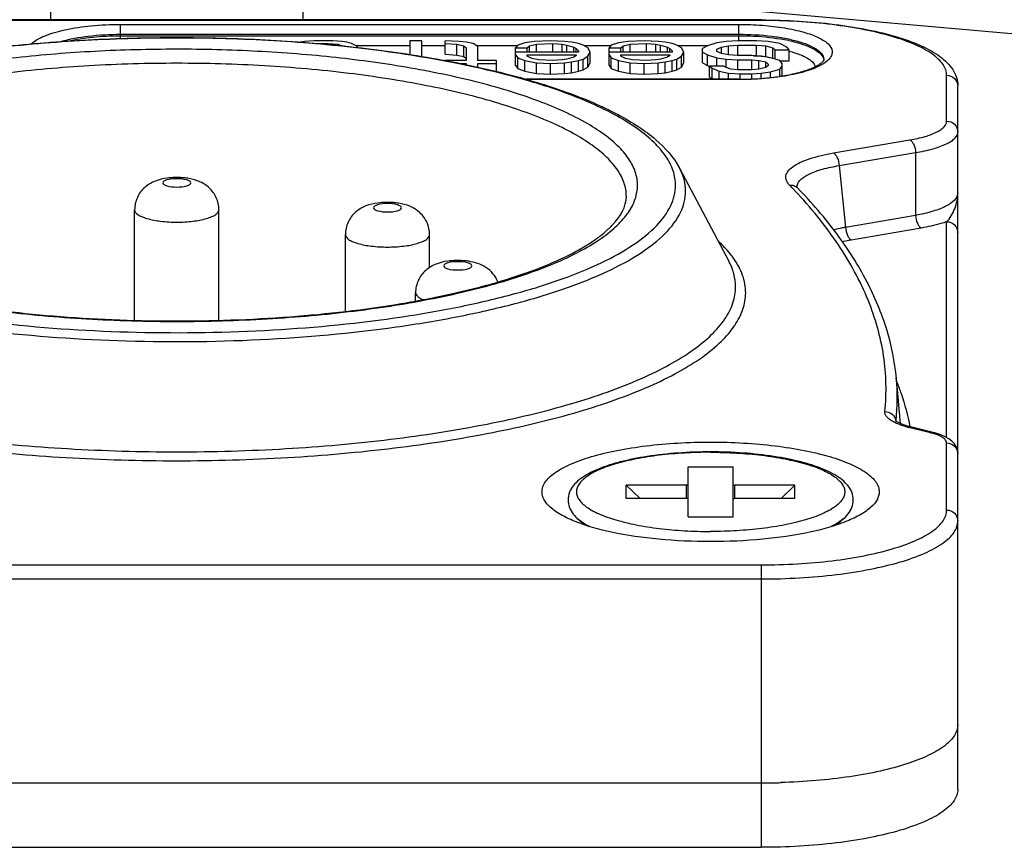
# Model space of a CAD drawing. Units: millimetres. Extents: x 23 to 1654, y 26 to 1167.
# Drawn here: x 438 to 456, y 265 to 279 of the extents above; entities that cross this region are included whole.
import ezdxf

# ---------------------------------------------------------------- set-up
doc = ezdxf.new("R2010")
doc.units = ezdxf.units.MM
for name, color, linetype in [('02___PRT_ALL_AXES', 7, 'Continuous'), ('3_ALL_AXES', 7, 'Continuous'), ('7_ALL_FEATURES', 7, 'Continuous'), ('SLD-0', 7, 'Continuous')]:
    doc.layers.add(name, color=color, linetype=linetype)

msp = doc.modelspace()

# ---------------------------------------------------------------- linework, layer by layer
at = {"layer": '02___PRT_ALL_AXES', "color": 7, "linetype": 'Continuous'}
for p, q in [((440.329, 273.983), (440.329, 275.951)), ((441.829, 273.983), (441.829, 275.951)), ((444.079, 274.141), (444.079, 275.508)), ((445.579, 274.924), (445.579, 275.508)), ((445.329, 274.326), (445.329, 274.474))]:
    msp.add_line(p, q, dxfattribs=at)
at = {"layer": '3_ALL_AXES', "color": 7, "linetype": 'Continuous'}
for p, q in [((448.332, 270.343), (448.207, 270.456)), ((452.826, 270.343), (452.951, 270.456))]:
    msp.add_line(p, q, dxfattribs=at)
at = {"layer": '7_ALL_FEATURES', "color": 7, "linetype": 'Continuous'}
for p, q in [((450.179, 270.486), (450.179, 271.372)), ((450.179, 271.372), (450.979, 271.372)), ((450.979, 270.486), (450.979, 271.372)), ((449.079, 270.811), (449.079, 271.047)), ((450.149, 271.047), (449.079, 271.047)), ((449.326, 270.811), (449.079, 271.047)), ((450.149, 270.811), (450.149, 271.047)), ((451.009, 270.811), (451.009, 271.047)), ((452.079, 271.047), (451.009, 271.047)), ((452.079, 271.047), (451.832, 270.811)), ((452.079, 270.811), (452.079, 271.047)), ((450.149, 270.811), (449.079, 270.811)), ((452.079, 270.811), (451.009, 270.811)), ((450.179, 270.486), (450.979, 270.486))]:
    msp.add_line(p, q, dxfattribs=at)
for points, knots in [([(450.579, 271.641), (450.386, 271.641), (450.009, 271.628), (449.469, 271.569), (449.054, 271.488), (448.76, 271.403), (448.571, 271.334), (448.407, 271.257), (448.269, 271.17), (448.157, 271.072), (448.074, 270.956), (448.034, 270.822), (448.047, 270.683), (448.109, 270.557), (448.172, 270.488), (448.207, 270.456)], [0, 0, 0, 0, 0.179862, 0.350696, 0.50442, 0.572903, 0.635137, 0.691051, 0.741104, 0.786543, 0.829353, 0.871582, 0.91388, 0.956213, 1, 1, 1, 1]), ([(450.579, 271.634), (450.424, 271.634), (450.118, 271.625), (449.675, 271.586), (449.266, 271.523), (448.907, 271.438), (448.647, 271.349), (448.477, 271.266), (448.376, 271.204), (448.296, 271.139), (448.237, 271.071), (448.2, 271.001), (448.187, 270.929), (448.2, 270.856), (448.237, 270.786), (448.296, 270.719), (448.376, 270.654), (448.477, 270.592), (448.647, 270.509), (448.907, 270.419), (449.266, 270.334), (449.675, 270.271), (450.118, 270.232), (450.424, 270.223), (450.579, 270.223)], [0, 0, 0, 0, 0.08924, 0.17535, 0.255378, 0.326671, 0.387104, 0.412822, 0.435442, 0.455045, 0.471904, 0.486577, 0.5, 0.513423, 0.528096, 0.544955, 0.564558, 0.587178, 0.612896, 0.673329, 0.744622, 0.82465, 0.91076, 1, 1, 1, 1]), ([(452.951, 270.456), (452.986, 270.488), (453.049, 270.557), (453.111, 270.683), (453.124, 270.822), (453.084, 270.956), (453.001, 271.072), (452.889, 271.17), (452.751, 271.257), (452.587, 271.334), (452.398, 271.403), (452.104, 271.488), (451.689, 271.569), (451.149, 271.628), (450.772, 271.641), (450.579, 271.641)], [0, 0, 0, 0, 0.043785, 0.086117, 0.128417, 0.170647, 0.213457, 0.258896, 0.308949, 0.364864, 0.427098, 0.49558, 0.649304, 0.820138, 1, 1, 1, 1]), ([(450.579, 271.634), (450.734, 271.634), (451.04, 271.625), (451.483, 271.586), (451.892, 271.523), (452.251, 271.438), (452.511, 271.349), (452.681, 271.266), (452.782, 271.204), (452.862, 271.139), (452.921, 271.071), (452.958, 271.001), (452.971, 270.929), (452.958, 270.856), (452.921, 270.786), (452.862, 270.719), (452.782, 270.654), (452.681, 270.592), (452.511, 270.509), (452.251, 270.419), (451.892, 270.334), (451.483, 270.271), (451.04, 270.232), (450.734, 270.223), (450.579, 270.223)], [0, 0, 0, 0, 0.08924, 0.17535, 0.255378, 0.326671, 0.387104, 0.412822, 0.435442, 0.455045, 0.471904, 0.486577, 0.5, 0.513423, 0.528096, 0.544955, 0.564558, 0.587178, 0.612896, 0.673329, 0.744622, 0.82465, 0.91076, 1, 1, 1, 1]), ([(450.179, 271.056), (450.179, 271.054), (450.176, 271.051), (450.166, 271.048), (450.156, 271.047), (450.149, 271.047)], [0, 0, 0, 0, 0.125542, 0.343851, 1, 1, 1, 1]), ([(450.979, 271.056), (450.979, 271.054), (450.982, 271.051), (450.992, 271.048), (451.002, 271.047), (451.009, 271.047)], [0, 0, 0, 0, 0.125542, 0.343851, 1, 1, 1, 1]), ([(450.179, 270.802), (450.179, 270.803), (450.176, 270.806), (450.166, 270.81), (450.156, 270.811), (450.149, 270.811)], [0, 0, 0, 0, 0.125542, 0.343851, 1, 1, 1, 1]), ([(450.979, 270.802), (450.979, 270.803), (450.982, 270.806), (450.992, 270.81), (451.002, 270.811), (451.009, 270.811)], [0, 0, 0, 0, 0.125542, 0.343851, 1, 1, 1, 1]), ([(448.207, 270.456), (448.238, 270.429), (448.309, 270.376), (448.386, 270.332), (448.429, 270.311)], [0, 0, 0, 0, 0.461721, 1, 1, 1, 1]), ([(452.951, 270.456), (452.92, 270.429), (452.849, 270.376), (452.772, 270.332), (452.729, 270.311)], [0, 0, 0, 0, 0.461721, 1, 1, 1, 1])]:
    msp.add_open_spline(points, degree=3, knots=knots, dxfattribs=at)
at = {"layer": 'SLD-0', "color": 7, "linetype": 'Continuous'}
for p, q in [((438.829, 280.194), (438.829, 279.329)), ((443.329, 279.329), (443.329, 280.194)), ((451.493, 279.482), (461.008, 278.632)), ((451.479, 279.329), (430.679, 279.329)), ((451.479, 279.32), (430.679, 279.32)), ((451.479, 279.32), (451.479, 279.329)), ((440.079, 278.998), (440.079, 279.25)), ((440.079, 279.25), (451.079, 279.25)), ((451.079, 278.958), (451.079, 279.25)), ((440.079, 279.075), (451.079, 279.075)), ((440.079, 279.049), (451.079, 279.049)), ((443.521, 278.958), (443.354, 278.946)), ((443.854, 278.958), (443.521, 278.958)), ((444.021, 278.946), (443.854, 278.958)), ((445.229, 278.958), (445.229, 278.713)), ((445.437, 278.958), (445.229, 278.958)), ((445.437, 278.679), (445.437, 278.958)), ((445.854, 278.717), (445.854, 278.958)), ((446.104, 278.946), (445.854, 278.958)), ((447.729, 278.958), (447.437, 278.946)), ((447.979, 278.946), (447.729, 278.958)), ((449.396, 278.958), (449.104, 278.946)), ((449.646, 278.946), (449.396, 278.958)), ((451.062, 278.958), (450.854, 278.946)), ((451.396, 278.958), (451.062, 278.958)), ((451.604, 278.946), (451.396, 278.958)), ((443.354, 278.946), (443.277, 278.934)), ((443.604, 278.908), (443.771, 278.908)), ((443.771, 278.893), (443.771, 278.908)), ((443.771, 278.908), (443.937, 278.895)), ((443.937, 278.877), (443.937, 278.895)), ((443.937, 278.895), (444.021, 278.87)), ((444.104, 278.933), (444.021, 278.946)), ((444.187, 278.908), (444.104, 278.933)), ((444.271, 278.87), (444.187, 278.908)), ((444.271, 278.874), (445.229, 278.874)), ((444.302, 278.837), (444.271, 278.87)), ((445.437, 278.874), (445.854, 278.874)), ((445.854, 278.908), (446.062, 278.895)), ((446.062, 278.704), (446.062, 278.895)), ((446.062, 278.895), (446.187, 278.87)), ((446.229, 278.933), (446.104, 278.946)), ((446.187, 278.679), (446.187, 278.87)), ((446.187, 278.87), (446.229, 278.832)), ((446.354, 278.908), (446.229, 278.933)), ((446.229, 278.832), (446.229, 278.606)), ((446.437, 278.858), (446.354, 278.908)), ((446.41, 278.874), (447.139, 278.874)), ((446.437, 278.606), (446.437, 278.858)), ((447.146, 278.883), (447.104, 278.832)), ((447.104, 278.516), (447.104, 278.832)), ((447.104, 278.832), (447.312, 278.832)), ((447.271, 278.92), (447.146, 278.883)), ((447.437, 278.946), (447.271, 278.92)), ((447.312, 278.832), (447.354, 278.87)), ((447.312, 278.757), (447.312, 278.832)), ((447.354, 278.87), (447.479, 278.895)), ((447.354, 278.757), (447.354, 278.87)), ((447.479, 278.895), (447.771, 278.908)), ((447.479, 278.757), (447.479, 278.895)), ((447.771, 278.757), (447.771, 278.908)), ((447.771, 278.908), (447.937, 278.895)), ((447.937, 278.757), (447.937, 278.895)), ((447.937, 278.895), (448.021, 278.883)), ((448.104, 278.933), (447.979, 278.946)), ((448.021, 278.757), (448.021, 278.883)), ((448.021, 278.883), (448.146, 278.845)), ((448.229, 278.908), (448.104, 278.933)), ((448.146, 278.757), (448.146, 278.845)), ((448.146, 278.845), (448.187, 278.82)), ((448.187, 278.757), (448.187, 278.82)), ((448.187, 278.82), (448.229, 278.782)), ((448.312, 278.883), (448.229, 278.908)), ((448.229, 278.782), (448.229, 278.757)), ((448.396, 278.832), (448.312, 278.883)), ((448.326, 278.874), (448.805, 278.874)), ((448.437, 278.757), (448.396, 278.832)), ((448.812, 278.883), (448.771, 278.832)), ((448.771, 278.516), (448.771, 278.832)), ((448.771, 278.832), (448.979, 278.832)), ((448.937, 278.92), (448.812, 278.883)), ((449.104, 278.946), (448.937, 278.92)), ((448.979, 278.832), (449.021, 278.87)), ((448.979, 278.757), (448.979, 278.832)), ((449.021, 278.87), (449.146, 278.895)), ((449.021, 278.757), (449.021, 278.87)), ((449.146, 278.895), (449.437, 278.908)), ((449.146, 278.757), (449.146, 278.895)), ((449.437, 278.757), (449.437, 278.908)), ((449.437, 278.908), (449.604, 278.895)), ((449.604, 278.757), (449.604, 278.895)), ((449.604, 278.895), (449.687, 278.883)), ((449.771, 278.933), (449.646, 278.946)), ((449.687, 278.757), (449.687, 278.883)), ((449.687, 278.883), (449.812, 278.845)), ((449.896, 278.908), (449.771, 278.933)), ((449.812, 278.757), (449.812, 278.845)), ((449.812, 278.845), (449.854, 278.82)), ((449.854, 278.757), (449.854, 278.82)), ((449.854, 278.82), (449.896, 278.782)), ((449.979, 278.883), (449.896, 278.908)), ((449.896, 278.782), (449.896, 278.757)), ((450.062, 278.832), (449.979, 278.883)), ((449.993, 278.874), (450.534, 278.874)), ((450.104, 278.757), (450.062, 278.832)), ((450.521, 278.87), (450.437, 278.82)), ((450.437, 278.566), (450.437, 278.82)), ((450.687, 278.92), (450.521, 278.87)), ((450.854, 278.946), (450.687, 278.92)), ((450.687, 278.807), (450.771, 278.845)), ((450.687, 278.77), (450.687, 278.807)), ((450.771, 278.845), (450.896, 278.87)), ((450.771, 278.732), (450.771, 278.845)), ((450.896, 278.87), (451.062, 278.883)), ((450.896, 278.707), (450.896, 278.87)), ((451.062, 278.692), (451.062, 278.883)), ((451.062, 278.883), (451.396, 278.883)), ((451.396, 278.692), (451.396, 278.883)), ((451.396, 278.883), (451.562, 278.87)), ((451.562, 278.679), (451.562, 278.87)), ((451.562, 278.87), (451.687, 278.832)), ((451.812, 278.908), (451.604, 278.946)), ((451.687, 278.641), (451.687, 278.832)), ((451.687, 278.832), (451.729, 278.795)), ((451.729, 278.631), (451.729, 278.795)), ((451.729, 278.795), (451.979, 278.795)), ((451.937, 278.845), (451.812, 278.908)), ((451.979, 278.795), (451.937, 278.845)), ((451.979, 278.604), (451.979, 278.795)), ((445.854, 278.717), (446.062, 278.704)), ((446.229, 278.606), (445.856, 278.606)), ((446.062, 278.704), (446.187, 278.679)), ((446.187, 278.679), (446.229, 278.641)), ((446.771, 278.606), (446.437, 278.606)), ((446.771, 278.41), (446.771, 278.606)), ((448.229, 278.757), (447.104, 278.757)), ((447.104, 278.707), (447.146, 278.656)), ((447.146, 278.465), (447.146, 278.656)), ((447.146, 278.656), (447.271, 278.606)), ((447.271, 278.415), (447.271, 278.606)), ((447.271, 278.606), (447.479, 278.568)), ((447.312, 278.682), (447.312, 278.707)), ((447.312, 278.707), (448.187, 278.707)), ((447.396, 278.644), (447.312, 278.682)), ((447.521, 278.619), (447.396, 278.644)), ((447.771, 278.606), (447.521, 278.619)), ((447.937, 278.619), (447.771, 278.606)), ((448.021, 278.631), (447.937, 278.619)), ((448.146, 278.669), (448.021, 278.631)), ((448.104, 278.581), (448.229, 278.606)), ((448.187, 278.694), (448.146, 278.669)), ((448.187, 278.707), (448.187, 278.694)), ((448.229, 278.606), (448.312, 278.631)), ((448.229, 278.415), (448.229, 278.606)), ((448.312, 278.631), (448.396, 278.682)), ((448.312, 278.44), (448.312, 278.631)), ((448.396, 278.682), (448.437, 278.757)), ((448.396, 278.49), (448.396, 278.682)), ((448.437, 278.566), (448.437, 278.757)), ((449.896, 278.757), (448.771, 278.757)), ((448.771, 278.707), (448.812, 278.656)), ((448.812, 278.465), (448.812, 278.656)), ((448.812, 278.656), (448.937, 278.606)), ((448.937, 278.415), (448.937, 278.606)), ((448.937, 278.606), (449.146, 278.568)), ((448.979, 278.682), (448.979, 278.707)), ((448.979, 278.707), (449.854, 278.707)), ((449.062, 278.644), (448.979, 278.682)), ((449.187, 278.619), (449.062, 278.644)), ((449.437, 278.606), (449.187, 278.619)), ((449.604, 278.619), (449.437, 278.606)), ((449.687, 278.631), (449.604, 278.619)), ((449.812, 278.669), (449.687, 278.631)), ((449.771, 278.581), (449.896, 278.606)), ((449.854, 278.694), (449.812, 278.669)), ((449.854, 278.707), (449.854, 278.694)), ((449.896, 278.606), (449.979, 278.631)), ((449.896, 278.415), (449.896, 278.606)), ((449.979, 278.631), (450.062, 278.682)), ((449.979, 278.44), (449.979, 278.631)), ((450.062, 278.682), (450.104, 278.757)), ((450.062, 278.49), (450.062, 278.682)), ((450.104, 278.566), (450.104, 278.757)), ((450.437, 278.757), (450.521, 278.707)), ((450.521, 278.516), (450.521, 278.707)), ((450.521, 278.707), (450.687, 278.656)), ((450.771, 278.732), (450.687, 278.77)), ((450.687, 278.506), (450.687, 278.656)), ((450.687, 278.656), (450.854, 278.631)), ((450.896, 278.707), (450.771, 278.732)), ((450.854, 278.48), (450.854, 278.631)), ((450.854, 278.631), (451.062, 278.619)), ((451.062, 278.694), (450.896, 278.707)), ((451.312, 278.694), (451.062, 278.694)), ((451.062, 278.443), (451.062, 278.619)), ((451.062, 278.619), (451.312, 278.619)), ((451.479, 278.682), (451.312, 278.694)), ((451.312, 278.443), (451.312, 278.619)), ((451.312, 278.619), (451.437, 278.606)), ((451.345, 278.692), (451.396, 278.692)), ((451.396, 278.692), (451.562, 278.679)), ((451.437, 278.455), (451.437, 278.606)), ((451.437, 278.606), (451.562, 278.581)), ((451.646, 278.656), (451.479, 278.682)), ((451.562, 278.679), (451.629, 278.659)), ((451.812, 278.606), (451.646, 278.656)), ((451.854, 278.556), (451.812, 278.606)), ((451.812, 278.604), (451.979, 278.604)), ((446.112, 278.556), (446.229, 278.556)), ((446.229, 278.556), (446.229, 278.533)), ((446.437, 278.488), (446.437, 278.556)), ((446.437, 278.556), (446.771, 278.556)), ((447.104, 278.516), (447.146, 278.465)), ((447.146, 278.465), (447.271, 278.415)), ((447.479, 278.377), (447.479, 278.568)), ((447.479, 278.568), (447.729, 278.556)), ((447.729, 278.556), (447.979, 278.568)), ((447.729, 278.365), (447.729, 278.556)), ((447.979, 278.568), (448.104, 278.581)), ((447.979, 278.377), (447.979, 278.568)), ((448.104, 278.39), (448.104, 278.581)), ((448.229, 278.415), (448.312, 278.44)), ((448.312, 278.44), (448.396, 278.49)), ((448.396, 278.49), (448.437, 278.566)), ((448.771, 278.516), (448.812, 278.465)), ((448.812, 278.465), (448.937, 278.415)), ((449.146, 278.377), (449.146, 278.568)), ((449.146, 278.568), (449.396, 278.556)), ((449.396, 278.556), (449.646, 278.568)), ((449.396, 278.365), (449.396, 278.556)), ((449.646, 278.568), (449.771, 278.581)), ((449.646, 278.377), (449.646, 278.568)), ((449.771, 278.39), (449.771, 278.581)), ((449.896, 278.415), (449.979, 278.44)), ((449.979, 278.44), (450.062, 278.49)), ((450.062, 278.49), (450.104, 278.566)), ((450.437, 278.566), (450.521, 278.516)), ((450.521, 278.516), (450.562, 278.503)), ((450.562, 278.314), (450.562, 278.506)), ((450.812, 278.506), (450.562, 278.506)), ((450.562, 278.506), (450.604, 278.468)), ((450.604, 278.277), (450.604, 278.468)), ((450.604, 278.468), (450.729, 278.418)), ((450.854, 278.48), (450.812, 278.506)), ((450.937, 278.455), (450.854, 278.48)), ((451.062, 278.443), (450.937, 278.455)), ((451.312, 278.443), (451.062, 278.443)), ((451.437, 278.455), (451.312, 278.443)), ((451.562, 278.48), (451.437, 278.455)), ((451.562, 278.48), (451.562, 278.581)), ((451.562, 278.581), (451.604, 278.543)), ((451.604, 278.518), (451.562, 278.48)), ((451.604, 278.543), (451.604, 278.518)), ((451.646, 278.405), (451.812, 278.455)), ((451.812, 278.455), (451.854, 278.506)), ((451.812, 278.325), (451.812, 278.455)), ((451.854, 278.333), (451.854, 278.556)), ((447.271, 278.415), (447.479, 278.377)), ((451.079, 278.273), (447.29, 278.273)), ((451.079, 278.267), (447.315, 278.267)), ((447.479, 278.377), (447.729, 278.365)), ((447.729, 278.365), (447.979, 278.377)), ((447.979, 278.377), (448.104, 278.39)), ((448.104, 278.39), (448.229, 278.415)), ((448.937, 278.415), (449.146, 278.377)), ((449.146, 278.377), (449.396, 278.365)), ((449.396, 278.365), (449.646, 278.377)), ((449.646, 278.377), (449.771, 278.39)), ((449.771, 278.39), (449.896, 278.415)), ((450.562, 278.314), (450.604, 278.277)), ((450.729, 278.273), (450.729, 278.418)), ((450.729, 278.418), (450.896, 278.38)), ((450.896, 278.273), (450.896, 278.38)), ((450.896, 278.38), (451.104, 278.367)), ((451.079, 278.267), (451.079, 278.273)), ((451.104, 278.273), (451.104, 278.367)), ((451.104, 278.367), (451.312, 278.367)), ((451.312, 278.367), (451.479, 278.38)), ((451.312, 278.279), (451.312, 278.367)), ((451.479, 278.38), (451.646, 278.405)), ((451.479, 278.289), (451.479, 278.38)), ((451.646, 278.304), (451.646, 278.405)), ((454.779, 277.528), (454.779, 278.345)), ((454.979, 271.61), (454.979, 278.154)), ((452.765, 276.961), (454.127, 277.193)), ((452.865, 276.736), (454.226, 276.968)), ((454.226, 276.968), (454.226, 275.85)), ((450.025, 276.693), (450.904, 275.034)), ((452.865, 276.736), (452.982, 275.637)), ((452.124, 276.342), (452.119, 276.348)), ((452.127, 276.338), (452.124, 276.342)), ((452.127, 276.338), (452.127, 276.338)), ((452.079, 276.29), (452.07, 276.3)), ((440.329, 273.983), (440.329, 275.951)), ((441.829, 273.983), (441.829, 275.951)), ((454.226, 275.85), (452.982, 275.637)), ((454.326, 275.624), (453.081, 275.412)), ((454.779, 271.895), (454.779, 275.737)), ((444.079, 274.141), (444.079, 275.508)), ((445.579, 274.924), (445.579, 275.508)), ((445.329, 274.326), (445.329, 274.474)), ((453.958, 272.145), (453.884, 272.949)), ((453.878, 272.19), (453.87, 272.197)), ((453.9, 272.175), (453.878, 272.19)), ((453.88, 272.189), (453.881, 272.196)), ((453.935, 272.155), (453.9, 272.175)), ((453.984, 272.133), (453.935, 272.155)), ((454.047, 272.11), (453.984, 272.133)), ((454.127, 272.086), (454.047, 272.11)), ((454.489, 271.982), (454.109, 272.076)), ((454.157, 272.079), (454.127, 272.086)), ((454.537, 271.985), (454.157, 272.079)), ((454.584, 271.973), (454.537, 271.985)), ((454.675, 271.943), (454.584, 271.973)), ((454.752, 271.91), (454.675, 271.943)), ((454.817, 271.873), (454.752, 271.91)), ((454.779, 270.604), (454.779, 271.799)), ((454.873, 271.831), (454.817, 271.873)), ((454.918, 271.781), (454.873, 271.831)), ((454.953, 271.723), (454.918, 271.781)), ((454.974, 271.659), (454.953, 271.723)), ((454.979, 271.61), (454.974, 271.659)), ((454.979, 271.61), (454.979, 271.608)), ((454.979, 265.636), (454.979, 271.608)), ((430.679, 269.629), (451.479, 269.629)), ((451.479, 269.629), (451.479, 264.602)), ((430.679, 269.379), (451.479, 269.379)), ((430.679, 265.748), (451.479, 265.748)), ((430.679, 264.602), (451.479, 264.602))]:
    msp.add_line(p, q, dxfattribs=at)
for centre, radius, start, end in [((451.287, 275.777), 3.258, 77.9831, 80.4485), ((451.079, 283.711), 5.437, 270.0001, 270.2808), ((451.079, 283.719), 5.446, 270.2796, 271.9888), ((451.082, 283.646), 5.372, 271.9895, 272.5147), ((451.09, 283.475), 5.202, 272.508, 274.0159), ((451.103, 283.282), 5.008, 274.0228, 274.4075), ((451.116, 283.111), 4.836, 274.4006, 275.847), ((451.135, 282.919), 4.643, 275.854, 276.1641), ((451.144, 282.843), 4.567, 276.1641, 276.4772), ((451.18, 282.537), 4.259, 276.4564, 278.4438), ((451.227, 282.208), 3.927, 278.4643, 278.8967), ((451.242, 282.118), 3.835, 278.8972, 279.2073), ((445.391, 270.018), 9.169, 43.2439, 44.0269), ((449.956, 272.591), 3.944, 354.2598, 5.2192), ((453.698, 272.165), 0.181, 8.2311, 10.4932), ((454.565, 273.926), 1.905, 254.8755, 256.1689), ((454.195, 270.785), 1.233, 74.0437, 76.1857), ((451.479, 277.537), 11.789, 269.9994, 271.7451), ((451.479, 277.54), 11.792, 269.9995, 271.6746)]:
    msp.add_arc(centre, radius, start, end, dxfattribs=at)
for points, knots in [([(451.479, 279.329), (451.701, 279.329), (452.137, 279.316), (452.77, 279.259), (453.355, 279.167), (453.872, 279.043), (454.306, 278.889), (454.606, 278.728), (454.789, 278.574), (454.892, 278.45), (454.962, 278.309), (454.979, 278.205), (454.979, 278.154)], [0, 0, 0, 0, 0.169624, 0.333381, 0.485785, 0.622229, 0.739634, 0.837547, 0.880711, 0.921249, 0.960334, 1, 1, 1, 1]), ([(454.779, 278.345), (454.779, 278.377), (454.767, 278.445), (454.716, 278.542), (454.635, 278.635), (454.475, 278.763), (454.199, 278.907), (453.79, 279.049), (453.293, 279.166), (452.728, 279.254), (452.116, 279.308), (451.694, 279.32), (451.479, 279.32)], [0, 0, 0, 0, 0.026836, 0.056196, 0.089923, 0.12913, 0.225695, 0.346577, 0.489181, 0.649254, 0.821505, 1, 1, 1, 1]), ([(438.488, 278.902), (438.517, 278.93), (438.592, 278.983), (438.79, 279.078), (439.117, 279.168), (439.573, 279.235), (439.905, 279.25), (440.079, 279.25)], [0, 0, 0, 0, 0.073462, 0.16472, 0.397876, 0.68454, 1, 1, 1, 1]), ([(451.079, 279.25), (451.22, 279.25), (451.494, 279.24), (451.882, 279.195), (452.218, 279.123), (452.454, 279.042), (452.598, 278.962), (452.689, 278.892), (452.75, 278.8), (452.738, 278.706), (452.7, 278.641), (452.636, 278.581), (452.582, 278.547), (452.552, 278.529)], [0, 0, 0, 0, 0.198833, 0.385806, 0.550117, 0.683139, 0.73638, 0.78071, 0.847133, 0.876973, 0.910464, 0.950935, 1, 1, 1, 1]), ([(432.133, 276.693), (432.235, 276.886), (432.475, 277.151), (432.867, 277.441), (433.385, 277.743), (434.179, 278.077), (435.291, 278.406), (436.577, 278.673), (437.998, 278.869), (439.515, 278.989), (441.079, 279.03), (442.643, 278.989), (444.16, 278.869), (445.582, 278.673), (446.867, 278.406), (447.979, 278.077), (448.773, 277.743), (449.291, 277.441), (449.683, 277.151), (449.923, 276.886), (450.025, 276.693)], [0, 0, 0, 0, 0.034556, 0.054696, 0.077093, 0.129056, 0.190367, 0.259941, 0.336121, 0.416887, 0.500001, 0.583114, 0.663881, 0.74006, 0.809634, 0.870944, 0.922907, 0.945304, 0.965444, 1, 1, 1, 1]), ([(449.955, 276.385), (449.955, 276.472), (449.923, 276.655), (449.787, 276.915), (449.567, 277.166), (449.269, 277.407), (448.893, 277.638), (448.26, 277.946), (447.294, 278.28), (445.959, 278.595), (444.439, 278.83), (442.791, 278.975), (441.079, 279.024), (439.367, 278.975), (437.719, 278.83), (436.199, 278.595), (434.864, 278.28), (433.899, 277.946), (433.265, 277.638), (432.889, 277.407), (432.591, 277.166), (432.371, 276.915), (432.235, 276.655), (432.203, 276.472), (432.203, 276.385)], [0, 0, 0, 0, 0.01342, 0.028096, 0.044955, 0.064558, 0.087177, 0.112895, 0.173329, 0.244622, 0.324649, 0.410763, 0.5, 0.589237, 0.675351, 0.755378, 0.826671, 0.887105, 0.912823, 0.935442, 0.955045, 0.971904, 0.98658, 1, 1, 1, 1]), ([(439.014, 278.946), (439.174, 278.992), (439.528, 279.055), (439.887, 279.075), (440.079, 279.075)], [0, 0, 0, 0, 0.463641, 1, 1, 1, 1]), ([(439.142, 278.953), (439.287, 278.987), (439.599, 279.034), (439.913, 279.049), (440.079, 279.049)], [0, 0, 0, 0, 0.473585, 1, 1, 1, 1]), ([(451.079, 279.075), (451.276, 279.075), (451.562, 279.059), (451.924, 279.002), (452.153, 278.947), (452.341, 278.88), (452.481, 278.803), (452.574, 278.718), (452.595, 278.646), (452.593, 278.615)], [0, 0, 0, 0, 0.354204, 0.515368, 0.658342, 0.778723, 0.873984, 0.944984, 1, 1, 1, 1]), ([(451.079, 279.049), (451.144, 279.049), (451.395, 279.044), (451.645, 279.021), (451.828, 278.99)], [0, 0, 0, 0, 0.259742, 1, 1, 1, 1]), ([(451.966, 278.964), (452.053, 278.946), (452.211, 278.903), (452.432, 278.816), (452.587, 278.696), (452.591, 278.609)], [0, 0, 0, 0, 0.359455, 0.647665, 1, 1, 1, 1]), ([(445.07, 278.501), (444.63, 278.574), (443.721, 278.692), (442.324, 278.792), (440.889, 278.819), (439.46, 278.773), (438.081, 278.653), (436.795, 278.465), (435.641, 278.215), (434.655, 277.91), (433.864, 277.561), (433.35, 277.22), (433.073, 276.924), (432.942, 276.709), (432.875, 276.488), (432.879, 276.181), (433.035, 275.882), (433.284, 275.623), (433.651, 275.338), (434.264, 275.016), (434.811, 274.817), (435.116, 274.722)], [0, 0, 0, 0, 0.084051, 0.172867, 0.263939, 0.354666, 0.442462, 0.524859, 0.599619, 0.664862, 0.719249, 0.76231, 0.779923, 0.795384, 0.809379, 0.822873, 0.85232, 0.870118, 0.890504, 0.939645, 1, 1, 1, 1]), ([(451.855, 278.332), (451.956, 278.348), (452.136, 278.385), (452.343, 278.451), (452.47, 278.51), (452.534, 278.551), (452.572, 278.584), (452.588, 278.603), (452.591, 278.611)], [0, 0, 0, 0, 0.380967, 0.690194, 0.811207, 0.905623, 0.969635, 1, 1, 1, 1]), ([(451.981, 278.773), (452.043, 278.757), (452.155, 278.722), (452.318, 278.649), (452.426, 278.562), (452.439, 278.495)], [0, 0, 0, 0, 0.347506, 0.630325, 1, 1, 1, 1]), ([(449.079, 276.194), (449.079, 276.272), (449.05, 276.437), (448.927, 276.672), (448.729, 276.898), (448.46, 277.115), (448.122, 277.323), (447.551, 277.6), (446.68, 277.902), (445.477, 278.186), (444.107, 278.398), (442.622, 278.528), (441.079, 278.572), (439.536, 278.528), (438.051, 278.398), (436.681, 278.186), (435.478, 277.902), (434.607, 277.6), (434.036, 277.323), (433.698, 277.115), (433.429, 276.898), (433.231, 276.672), (433.108, 276.437), (433.079, 276.272), (433.079, 276.194)], [0, 0, 0, 0, 0.013423, 0.028096, 0.044955, 0.064558, 0.087178, 0.112895, 0.173329, 0.244622, 0.324649, 0.410763, 0.5, 0.589237, 0.675351, 0.755378, 0.826671, 0.887105, 0.912822, 0.935442, 0.955045, 0.971904, 0.986578, 1, 1, 1, 1]), ([(436.923, 274.296), (437.41, 274.212), (438.423, 274.076), (439.98, 273.968), (441.58, 273.951), (443.161, 274.026), (444.661, 274.188), (446.024, 274.433), (447.196, 274.749), (448.026, 275.078), (448.552, 275.378), (448.85, 275.599), (449.075, 275.83), (449.224, 276.07), (449.29, 276.32), (449.269, 276.572), (449.161, 276.817), (448.975, 277.053), (448.714, 277.279), (448.238, 277.588), (447.462, 277.929), (446.345, 278.262), (445.516, 278.428), (445.07, 278.501)], [0, 0, 0, 0, 0.081974, 0.169192, 0.258597, 0.347004, 0.431287, 0.508526, 0.576192, 0.632375, 0.655854, 0.676259, 0.693805, 0.708964, 0.722578, 0.735849, 0.750083, 0.766322, 0.785217, 0.807102, 0.860134, 0.925, 1, 1, 1, 1]), ([(452.552, 278.529), (452.459, 278.477), (452.227, 278.393), (451.988, 278.344), (451.853, 278.323)], [0, 0, 0, 0, 0.436675, 1, 1, 1, 1]), ([(451.853, 278.323), (451.792, 278.314), (451.535, 278.28), (451.276, 278.267), (451.079, 278.267)], [0, 0, 0, 0, 0.238226, 1, 1, 1, 1]), ([(454.779, 278.345), (454.83, 278.345), (454.934, 278.306), (454.979, 278.203), (454.979, 278.154)], [0, 0, 0, 0, 0.50807, 1, 1, 1, 1]), ([(454.127, 277.193), (454.218, 277.209), (454.381, 277.244), (454.566, 277.311), (454.677, 277.376), (454.746, 277.432), (454.779, 277.491), (454.779, 277.528)], [0, 0, 0, 0, 0.360418, 0.649157, 0.763449, 0.857925, 1, 1, 1, 1]), ([(454.779, 277.528), (454.83, 277.528), (454.934, 277.489), (454.979, 277.386), (454.979, 277.337)], [0, 0, 0, 0, 0.50807, 1, 1, 1, 1]), ([(454.226, 276.968), (454.331, 276.985), (454.519, 277.024), (454.733, 277.097), (454.861, 277.168), (454.926, 277.221), (454.968, 277.276), (454.979, 277.318), (454.979, 277.337)], [0, 0, 0, 0, 0.362496, 0.651993, 0.76593, 0.859416, 0.935212, 1, 1, 1, 1]), ([(454.127, 277.193), (454.141, 277.186), (454.168, 277.159), (454.209, 277.085), (454.224, 277.016), (454.226, 276.968)], [0, 0, 0, 0, 0.18902, 0.432181, 1, 1, 1, 1]), ([(451.984, 276.39), (451.961, 276.414), (451.923, 276.464), (451.912, 276.558), (451.959, 276.647), (452.048, 276.725), (452.176, 276.797), (452.415, 276.891), (452.619, 276.936), (452.765, 276.961)], [0, 0, 0, 0, 0.084637, 0.156648, 0.234861, 0.334224, 0.460903, 0.615669, 1, 1, 1, 1]), ([(452.765, 276.961), (452.779, 276.954), (452.807, 276.927), (452.848, 276.853), (452.863, 276.784), (452.865, 276.736)], [0, 0, 0, 0, 0.18902, 0.432181, 1, 1, 1, 1]), ([(450.134, 276.279), (450.134, 276.349), (450.115, 276.493), (450.06, 276.628), (450.025, 276.693)], [0, 0, 0, 0, 0.485311, 1, 1, 1, 1]), ([(452.12, 276.385), (452.129, 276.427), (452.175, 276.487), (452.258, 276.548), (452.384, 276.615), (452.588, 276.683), (452.766, 276.72), (452.865, 276.736)], [0, 0, 0, 0, 0.148834, 0.246789, 0.363001, 0.649466, 1, 1, 1, 1]), ([(440.905, 276.514), (440.834, 276.504), (440.692, 276.471), (440.499, 276.359), (440.362, 276.177), (440.329, 276.026), (440.329, 275.951)], [0, 0, 0, 0, 0.245053, 0.491394, 0.744606, 1, 1, 1, 1]), ([(441.329, 276.429), (441.329, 276.44), (441.312, 276.458), (441.285, 276.471), (441.21, 276.498), (441.079, 276.507), (440.948, 276.498), (440.873, 276.471), (440.846, 276.458), (440.829, 276.44), (440.829, 276.429)], [0, 0, 0, 0, 0.062722, 0.11134, 0.172144, 0.5, 0.827856, 0.88866, 0.937278, 1, 1, 1, 1]), ([(441.275, 276.51), (441.244, 276.515), (441.122, 276.529), (440.997, 276.526), (440.905, 276.514)], [0, 0, 0, 0, 0.247608, 1, 1, 1, 1]), ([(441.829, 275.951), (441.829, 276.024), (441.797, 276.172), (441.666, 276.351), (441.481, 276.465), (441.343, 276.5), (441.275, 276.51)], [0, 0, 0, 0, 0.255398, 0.509031, 0.755854, 1, 1, 1, 1]), ([(435.838, 274.268), (436.545, 274.115), (438.05, 273.886), (440.376, 273.739), (442.755, 273.777), (444.686, 273.966), (446.118, 274.216), (447.067, 274.438), (447.904, 274.695), (448.614, 274.983), (449.186, 275.297), (449.612, 275.633), (449.886, 275.992), (449.955, 276.262), (449.955, 276.385)], [0, 0, 0, 0, 0.145008, 0.304125, 0.466535, 0.621101, 0.692167, 0.757515, 0.816175, 0.867403, 0.910788, 0.946431, 0.975328, 1, 1, 1, 1]), ([(440.829, 276.429), (440.829, 276.418), (440.846, 276.4), (440.873, 276.387), (440.948, 276.36), (441.079, 276.351), (441.21, 276.36), (441.285, 276.387), (441.312, 276.4), (441.329, 276.418), (441.329, 276.429)], [0, 0, 0, 0, 0.062722, 0.11134, 0.172144, 0.5, 0.827856, 0.88866, 0.937278, 1, 1, 1, 1]), ([(451.984, 276.39), (452.01, 276.392), (452.064, 276.386), (452.109, 276.357), (452.127, 276.338)], [0, 0, 0, 0, 0.506648, 1, 1, 1, 1]), ([(453.884, 272.949), (453.857, 273.243), (453.737, 273.839), (453.373, 274.706), (452.832, 275.553), (452.378, 276.079), (452.127, 276.338)], [0, 0, 0, 0, 0.227384, 0.465637, 0.721491, 1, 1, 1, 1]), ([(435.394, 274.197), (436.112, 274.026), (437.652, 273.767), (440.052, 273.587), (442.531, 273.604), (444.556, 273.785), (446.065, 274.035), (447.068, 274.261), (447.954, 274.525), (448.708, 274.822), (449.315, 275.147), (449.767, 275.495), (450.06, 275.869), (450.134, 276.151), (450.134, 276.279)], [0, 0, 0, 0, 0.141622, 0.299187, 0.461568, 0.617146, 0.688935, 0.755056, 0.814469, 0.866371, 0.910291, 0.946287, 0.975334, 1, 1, 1, 1]), ([(436.925, 274.308), (437.572, 274.194), (438.924, 274.029), (440.988, 273.945), (443.059, 274.016), (444.72, 274.206), (445.939, 274.439), (446.741, 274.64), (447.442, 274.868), (448.031, 275.118), (448.438, 275.35), (448.693, 275.545), (448.929, 275.765), (449.08, 276.005), (449.08, 276.19)], [0, 0, 0, 0, 0.153757, 0.318366, 0.483437, 0.63853, 0.709288, 0.774038, 0.831832, 0.881871, 0.923589, 0.941235, 0.956704, 1, 1, 1, 1]), ([(453.68, 272.358), (453.714, 272.687), (453.698, 273.37), (453.407, 274.384), (452.86, 275.379), (452.361, 275.989), (452.079, 276.29)], [0, 0, 0, 0, 0.22716, 0.462113, 0.716715, 1, 1, 1, 1]), ([(454.979, 276.253), (454.979, 276.151), (454.831, 276.041), (454.665, 275.966), (454.481, 275.902), (454.331, 275.869), (454.226, 275.85)], [0, 0, 0, 0, 0.346995, 0.482839, 0.63809, 1, 1, 1, 1]), ([(454.779, 275.737), (454.81, 275.767), (454.865, 275.842), (454.949, 276.01), (454.979, 276.156), (454.979, 276.253)], [0, 0, 0, 0, 0.230612, 0.485185, 1, 1, 1, 1]), ([(444.655, 276.07), (444.584, 276.061), (444.442, 276.028), (444.249, 275.916), (444.112, 275.734), (444.079, 275.583), (444.079, 275.508)], [0, 0, 0, 0, 0.245053, 0.491394, 0.744606, 1, 1, 1, 1]), ([(445.079, 275.986), (445.079, 275.997), (445.062, 276.015), (445.035, 276.028), (444.96, 276.055), (444.829, 276.064), (444.698, 276.055), (444.623, 276.028), (444.596, 276.015), (444.579, 275.997), (444.579, 275.986)], [0, 0, 0, 0, 0.062722, 0.11134, 0.172144, 0.5, 0.827856, 0.88866, 0.937278, 1, 1, 1, 1]), ([(444.579, 275.986), (444.579, 275.975), (444.596, 275.957), (444.623, 275.943), (444.698, 275.917), (444.829, 275.908), (444.96, 275.917), (445.035, 275.943), (445.062, 275.957), (445.079, 275.975), (445.079, 275.986)], [0, 0, 0, 0, 0.062722, 0.11134, 0.172144, 0.5, 0.827856, 0.88866, 0.937278, 1, 1, 1, 1]), ([(445.025, 276.067), (444.994, 276.072), (444.872, 276.086), (444.747, 276.083), (444.655, 276.07)], [0, 0, 0, 0, 0.247608, 1, 1, 1, 1]), ([(445.579, 275.508), (445.579, 275.581), (445.547, 275.729), (445.416, 275.908), (445.231, 276.022), (445.093, 276.056), (445.025, 276.067)], [0, 0, 0, 0, 0.255398, 0.509031, 0.755854, 1, 1, 1, 1]), ([(440.329, 275.951), (440.329, 275.917), (440.379, 275.865), (440.46, 275.824), (440.596, 275.777), (440.804, 275.74), (441.079, 275.724), (441.354, 275.74), (441.562, 275.777), (441.698, 275.824), (441.779, 275.865), (441.829, 275.917), (441.829, 275.951)], [0, 0, 0, 0, 0.062641, 0.111152, 0.171893, 0.323846, 0.5, 0.676154, 0.828107, 0.888848, 0.937359, 1, 1, 1, 1]), ([(454.226, 275.85), (454.228, 275.802), (454.243, 275.732), (454.284, 275.658), (454.312, 275.632), (454.326, 275.624)], [0, 0, 0, 0, 0.567819, 0.81098, 1, 1, 1, 1]), ([(452.982, 275.637), (452.962, 275.634), (452.889, 275.62), (452.816, 275.604), (452.763, 275.59)], [0, 0, 0, 0, 0.259828, 1, 1, 1, 1]), ([(452.982, 275.637), (452.984, 275.589), (452.998, 275.52), (453.04, 275.446), (453.067, 275.419), (453.081, 275.412)], [0, 0, 0, 0, 0.567819, 0.81098, 1, 1, 1, 1]), ([(454.779, 275.737), (454.746, 275.725), (454.597, 275.678), (454.445, 275.645), (454.326, 275.624)], [0, 0, 0, 0, 0.225704, 1, 1, 1, 1]), ([(454.779, 275.737), (454.83, 275.737), (454.934, 275.698), (454.979, 275.595), (454.979, 275.546)], [0, 0, 0, 0, 0.50807, 1, 1, 1, 1]), ([(444.079, 275.508), (444.079, 275.474), (444.129, 275.422), (444.21, 275.381), (444.346, 275.333), (444.554, 275.297), (444.829, 275.281), (445.104, 275.297), (445.312, 275.333), (445.448, 275.381), (445.529, 275.422), (445.579, 275.474), (445.579, 275.508)], [0, 0, 0, 0, 0.062641, 0.111152, 0.171893, 0.323846, 0.5, 0.676154, 0.828107, 0.888848, 0.937359, 1, 1, 1, 1]), ([(450.988, 275.086), (450.97, 275.112), (450.888, 275.221), (450.793, 275.319), (450.717, 275.389)], [0, 0, 0, 0, 0.235417, 1, 1, 1, 1]), ([(453.081, 275.412), (453.067, 275.41), (453.012, 275.4), (452.958, 275.389), (452.918, 275.379)], [0, 0, 0, 0, 0.258082, 1, 1, 1, 1]), ([(445.905, 275.036), (445.834, 275.027), (445.692, 274.994), (445.499, 274.882), (445.362, 274.7), (445.329, 274.549), (445.329, 274.474)], [0, 0, 0, 0, 0.245053, 0.491394, 0.744606, 1, 1, 1, 1]), ([(446.329, 274.952), (446.329, 274.963), (446.312, 274.981), (446.285, 274.994), (446.21, 275.021), (446.079, 275.03), (445.948, 275.021), (445.873, 274.994), (445.846, 274.981), (445.829, 274.963), (445.829, 274.952)], [0, 0, 0, 0, 0.062722, 0.11134, 0.172144, 0.5, 0.827856, 0.88866, 0.937278, 1, 1, 1, 1]), ([(445.829, 274.952), (445.829, 274.94), (445.846, 274.923), (445.873, 274.909), (445.948, 274.883), (446.079, 274.874), (446.21, 274.883), (446.285, 274.909), (446.312, 274.923), (446.329, 274.94), (446.329, 274.952)], [0, 0, 0, 0, 0.062722, 0.11134, 0.172144, 0.5, 0.827856, 0.88866, 0.937278, 1, 1, 1, 1]), ([(446.275, 275.033), (446.244, 275.038), (446.122, 275.052), (445.997, 275.049), (445.905, 275.036)], [0, 0, 0, 0, 0.247608, 1, 1, 1, 1]), ([(446.793, 274.666), (446.772, 274.719), (446.713, 274.817), (446.545, 274.965), (446.381, 275.016), (446.275, 275.033)], [0, 0, 0, 0, 0.256951, 0.510047, 1, 1, 1, 1]), ([(451.024, 274.58), (451.024, 274.656), (451.002, 274.815), (450.942, 274.962), (450.904, 275.034)], [0, 0, 0, 0, 0.485311, 1, 1, 1, 1]), ([(451.203, 274.474), (451.203, 274.578), (451.162, 274.798), (451.055, 274.993), (450.988, 275.086)], [0, 0, 0, 0, 0.475665, 1, 1, 1, 1]), ([(431.134, 274.58), (431.134, 274.482), (431.17, 274.278), (431.323, 273.985), (431.569, 273.705), (431.904, 273.435), (432.324, 273.176), (433.034, 272.831), (434.116, 272.457), (435.612, 272.103), (437.315, 271.84), (439.16, 271.678), (441.079, 271.623), (442.998, 271.678), (444.843, 271.84), (446.546, 272.103), (448.042, 272.457), (449.124, 272.831), (449.834, 273.176), (450.254, 273.435), (450.589, 273.705), (450.835, 273.985), (450.988, 274.278), (451.024, 274.482), (451.024, 274.58)], [0, 0, 0, 0, 0.01342, 0.028096, 0.044955, 0.064558, 0.087178, 0.112895, 0.173329, 0.244622, 0.324649, 0.410763, 0.5, 0.589237, 0.675351, 0.755378, 0.826671, 0.887105, 0.912822, 0.935442, 0.955045, 0.971904, 0.98658, 1, 1, 1, 1]), ([(430.955, 274.474), (430.955, 274.375), (430.992, 274.167), (431.148, 273.869), (431.398, 273.583), (431.739, 273.308), (432.167, 273.045), (432.89, 272.694), (433.991, 272.313), (435.514, 271.953), (437.247, 271.685), (439.126, 271.52), (441.079, 271.464), (443.032, 271.52), (444.911, 271.685), (446.644, 271.953), (448.167, 272.313), (449.268, 272.694), (449.991, 273.045), (450.419, 273.308), (450.76, 273.583), (451.01, 273.869), (451.166, 274.167), (451.203, 274.375), (451.203, 274.474)], [0, 0, 0, 0, 0.01342, 0.028096, 0.044955, 0.064558, 0.087177, 0.112895, 0.173329, 0.244622, 0.324649, 0.410763, 0.5, 0.589237, 0.675351, 0.755378, 0.826671, 0.887105, 0.912823, 0.935442, 0.955045, 0.971904, 0.98658, 1, 1, 1, 1]), ([(445.329, 274.474), (445.329, 274.45), (445.354, 274.411), (445.404, 274.376), (445.437, 274.359), (445.456, 274.351)], [0, 0, 0, 0, 0.392205, 0.665229, 1, 1, 1, 1]), ([(453.896, 272.875), (453.921, 272.81), (454.016, 272.554), (454.088, 272.289), (454.126, 272.089)], [0, 0, 0, 0, 0.254978, 1, 1, 1, 1]), ([(453.831, 272.175), (453.807, 272.187), (453.765, 272.213), (453.714, 272.258), (453.683, 272.307), (453.678, 272.342), (453.68, 272.358)], [0, 0, 0, 0, 0.32475, 0.590742, 0.808218, 1, 1, 1, 1]), ([(453.68, 272.358), (453.725, 272.357), (453.818, 272.326), (453.869, 272.241), (453.877, 272.198)], [0, 0, 0, 0, 0.506644, 1, 1, 1, 1]), ([(453.984, 272.111), (453.969, 272.116), (453.917, 272.134), (453.866, 272.156), (453.831, 272.175)], [0, 0, 0, 0, 0.272511, 1, 1, 1, 1]), ([(454.067, 272.086), (454.06, 272.088), (454.032, 272.096), (454.004, 272.105), (453.984, 272.111)], [0, 0, 0, 0, 0.257877, 1, 1, 1, 1]), ([(454.644, 271.931), (454.636, 271.935), (454.6, 271.95), (454.563, 271.962), (454.534, 271.97)], [0, 0, 0, 0, 0.230142, 1, 1, 1, 1]), ([(447.579, 270.929), (447.579, 270.958), (447.59, 271.02), (447.636, 271.108), (447.71, 271.193), (447.855, 271.309), (448.106, 271.44), (448.478, 271.569), (448.93, 271.676), (449.443, 271.755), (450, 271.804), (450.579, 271.821), (451.158, 271.804), (451.715, 271.755), (452.228, 271.676), (452.68, 271.569), (453.052, 271.44), (453.303, 271.309), (453.448, 271.193), (453.522, 271.108), (453.568, 271.02), (453.579, 270.958), (453.579, 270.929)], [0, 0, 0, 0, 0.013418, 0.028098, 0.044962, 0.064565, 0.112848, 0.173289, 0.24459, 0.324627, 0.410752, 0.5, 0.589248, 0.675373, 0.75541, 0.826711, 0.887152, 0.935435, 0.955038, 0.971902, 0.986582, 1, 1, 1, 1]), ([(454.779, 271.799), (454.779, 271.811), (454.769, 271.845), (454.72, 271.893), (454.673, 271.918), (454.644, 271.931)], [0, 0, 0, 0, 0.18209, 0.525324, 1, 1, 1, 1]), ([(454.779, 271.799), (454.829, 271.799), (454.933, 271.761), (454.978, 271.659), (454.979, 271.61)], [0, 0, 0, 0, 0.508004, 1, 1, 1, 1]), ([(447.726, 270.655), (447.683, 270.694), (447.611, 270.774), (447.579, 270.881), (447.579, 270.929)], [0, 0, 0, 0, 0.548554, 1, 1, 1, 1]), ([(453.579, 270.929), (453.579, 270.881), (453.547, 270.774), (453.475, 270.694), (453.432, 270.655)], [0, 0, 0, 0, 0.451446, 1, 1, 1, 1]), ([(453.432, 270.655), (453.377, 270.605), (453.24, 270.512), (452.88, 270.344), (452.294, 270.185), (451.48, 270.069), (450.579, 270.029), (449.678, 270.069), (448.864, 270.185), (448.278, 270.344), (447.918, 270.512), (447.781, 270.605), (447.726, 270.655)], [0, 0, 0, 0, 0.037386, 0.083517, 0.200417, 0.343259, 0.5, 0.656741, 0.799583, 0.916483, 0.962614, 1, 1, 1, 1]), ([(451.479, 269.629), (451.694, 269.629), (452.116, 269.641), (452.728, 269.695), (453.293, 269.782), (453.79, 269.899), (454.199, 270.041), (454.475, 270.185), (454.635, 270.313), (454.716, 270.407), (454.767, 270.503), (454.779, 270.571), (454.779, 270.604)], [0, 0, 0, 0, 0.178495, 0.350746, 0.510819, 0.653423, 0.774305, 0.87087, 0.910077, 0.943804, 0.973164, 1, 1, 1, 1]), ([(454.779, 270.604), (454.83, 270.604), (454.934, 270.565), (454.979, 270.462), (454.979, 270.413)], [0, 0, 0, 0, 0.50807, 1, 1, 1, 1]), ([(451.479, 269.379), (451.707, 269.379), (452.154, 269.391), (452.804, 269.448), (453.403, 269.541), (453.93, 269.665), (454.364, 269.816), (454.657, 269.968), (454.826, 270.105), (454.913, 270.203), (454.966, 270.306), (454.979, 270.378), (454.979, 270.413)], [0, 0, 0, 0, 0.178495, 0.350746, 0.510819, 0.653423, 0.774305, 0.87087, 0.910077, 0.943804, 0.973164, 1, 1, 1, 1]), ([(454.979, 266.782), (454.979, 266.716), (454.941, 266.61), (454.845, 266.494), (454.697, 266.365), (454.438, 266.22), (454.051, 266.073), (453.58, 265.948), (453.039, 265.85), (452.446, 265.782), (452.035, 265.759), (451.824, 265.753)], [0, 0, 0, 0, 0.056951, 0.090906, 0.130001, 0.225517, 0.344747, 0.485777, 0.645113, 0.818211, 1, 1, 1, 1]), ([(454.979, 265.636), (454.979, 265.565), (454.935, 265.451), (454.826, 265.328), (454.657, 265.191), (454.364, 265.04), (453.93, 264.889), (453.403, 264.764), (452.804, 264.672), (452.154, 264.615), (451.707, 264.602), (451.479, 264.602)], [0, 0, 0, 0, 0.055602, 0.08935, 0.128581, 0.225207, 0.346166, 0.488859, 0.649033, 0.821392, 1, 1, 1, 1])]:
    msp.add_open_spline(points, degree=3, knots=knots, dxfattribs=at)
for points in [[(452.118, 276.343), (452.116, 276.357), (452.117, 276.371), (452.12, 276.385)], [(454.109, 272.076), (454.124, 272.081), (454.141, 272.082), (454.157, 272.079)], [(454.489, 271.982), (454.504, 271.987), (454.522, 271.989), (454.537, 271.985)]]:
    msp.add_open_spline(points, degree=3, dxfattribs=at)

doc.saveas('drawing.dxf')
